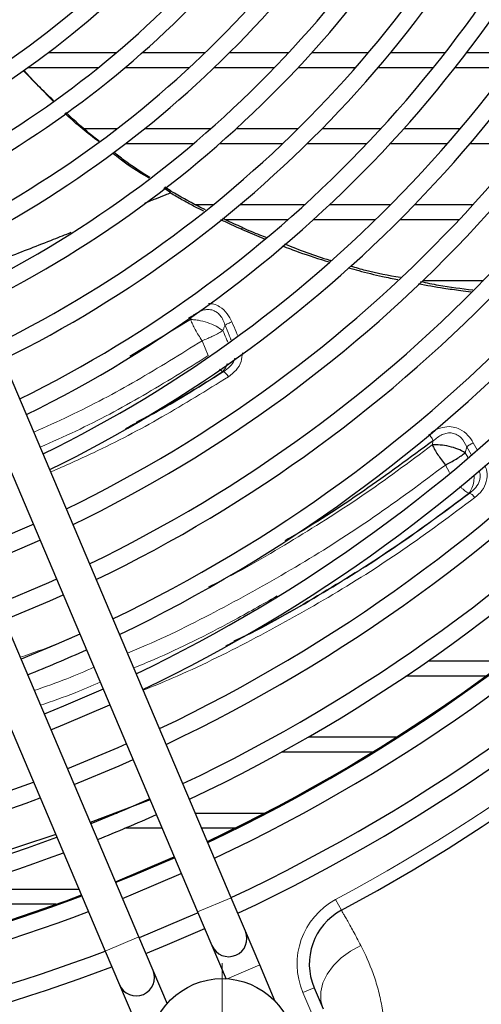
# Model space of a CAD drawing. Units: millimetres. Extents: x -73510 to 16591, y 2162 to 40680.
# Drawn here: x 2739 to 2746, y 2321 to 2338 of the extents above; entities that cross this region are included whole.
import ezdxf

# ---------------------------------------------------------------- set-up
doc = ezdxf.new("R2010")
doc.units = ezdxf.units.MM

# ---------------------------------------------------------------- blocks, each defined once
blk = doc.blocks.new('SW_CENTERMARKSYMBOL_2')
at = {"color": 0, "linetype": 'Continuous', "lineweight": 18}
for p, q in [((0, 0.5), (0, 1.45)), ((0, 0), (0, 0.25)), ((-0.5, 0), (-1.45, 0)), ((0, 0), (-0.25, 0)), ((0, 0), (0, -0.25)), ((0, 0), (0.25, 0)), ((0.5, 0), (1.45, 0)), ((0, -0.5), (0, -1.45))]:
    blk.add_line(p, q, dxfattribs=at)

msp = doc.modelspace()

# ---------------------------------------------------------------- linework, layer by layer
at = {"color": 7, "linetype": 'Continuous', "lineweight": 25}
for p, q in [((2739.181015, 2337.021045), (2740.300306, 2337.021045)), ((2740.728431, 2337.021045), (2741.76032, 2337.021045)), ((2742.160023, 2337.021045), (2743.132536, 2337.021045)), ((2743.512213, 2337.021045), (2744.441721, 2337.021045)), ((2744.806531, 2337.021045), (2745.703485, 2337.021045)), ((2746.056838, 2337.021045), (2746.928333, 2337.021045)), ((2739.997891, 2336.771045), (2738.841088, 2336.771045)), ((2741.495835, 2336.771045), (2740.438235, 2336.771045)), ((2742.895871, 2336.771045), (2741.904302, 2336.771045)), ((2744.226603, 2336.771045), (2743.282232, 2336.771045)), ((2745.505699, 2336.771045), (2744.596731, 2336.771045)), ((2746.744881, 2336.771045), (2745.863413, 2336.771045)), ((2739.257263, 2336.223136), (2738.763932, 2336.723302)), ((2742.185802, 2323.129943), (2736.523006, 2336.484008)), ((2735.970619, 2336.249768), (2741.633415, 2322.895703)), ((2740.666737, 2322.485783), (2735.003941, 2335.839848)), ((2739.768189, 2335.771045), (2740.312215, 2335.771045)), ((2740.76501, 2335.771045), (2741.850976, 2335.771045)), ((2742.269848, 2335.771045), (2743.285496, 2335.771045)), ((2743.680806, 2335.771045), (2744.646097, 2335.771045)), ((2745.024071, 2335.771045), (2745.951514, 2335.771045)), ((2734.451554, 2335.605608), (2740.11435, 2322.251543)), ((2741.56191, 2335.521045), (2740.446399, 2335.521045)), ((2743.027902, 2335.521045), (2741.990749, 2335.521045)), ((2744.412569, 2335.521045), (2743.430706, 2335.521045)), ((2745.737169, 2335.521045), (2744.796444, 2335.521045)), ((2747.015604, 2335.521045), (2746.106664, 2335.521045)), ((2741.200144, 2334.741029), (2741.095205, 2334.805116)), ((2741.188334, 2334.717072), (2741.07774, 2334.791397)), ((2741.591514, 2334.521045), (2741.891109, 2334.521045)), ((2742.330615, 2334.521045), (2743.392392, 2334.521045)), ((2743.804333, 2334.521045), (2744.807528, 2334.521045)), ((2745.199397, 2334.521045), (2746.158938, 2334.521045)), ((2743.113353, 2334.271045), (2742.09022, 2334.271045)), ((2744.555341, 2334.271045), (2743.533688, 2334.271045)), ((2745.927944, 2334.271045), (2744.953749, 2334.271045)), ((2742.354086, 2334.115004), (2742.741671, 2333.952684)), ((2745.333943, 2333.271045), (2746.327288, 2333.271045)), ((2745.420742, 2327.021045), (2746.702745, 2327.021045)), ((2746.366257, 2326.771045), (2745.055936, 2326.771045)), ((2743.45384, 2325.771045), (2744.904131, 2325.771045)), ((2744.505214, 2325.521045), (2743.011083, 2325.521045)), ((2740.85243, 2324.737431), (2739.869699, 2324.365368)), ((2740.280889, 2324.521045), (2740.309842, 2324.521045)), ((2741.595905, 2324.521045), (2742.7389, 2324.521045)), ((2741.050201, 2324.271045), (2740.437596, 2324.271045)), ((2742.245555, 2324.271045), (2741.701917, 2324.271045)), ((2737.658548, 2323.271045), (2739.68203, 2323.271045)), ((2739.306105, 2323.021045), (2736.769921, 2323.021045)), ((2742.420042, 2322.577556), (2742.185802, 2323.129943)), ((2741.633415, 2322.895703), (2741.867655, 2322.343316)), ((2742.654282, 2322.025169), (2742.420042, 2322.577556)), ((2740.900977, 2321.933396), (2740.666737, 2322.485783)), ((2740.11435, 2322.251543), (2740.34859, 2321.699156)), ((2741.867655, 2322.343316), (2742.101895, 2321.790929)), ((2742.908986, 2321.424524), (2742.654282, 2322.025169)), ((2741.135217, 2321.381009), (2740.900977, 2321.933396)), ((2740.34859, 2321.699156), (2740.58283, 2321.146769)), ((2743.546378, 2321.650415), (2743.693446, 2321.303598))]:
    msp.add_line(p, q, dxfattribs=at)
at = {"color": 7, "linetype": 'Continuous', "lineweight": 18}
for p, q in [((2741.187157, 2334.717716), (2741.200063, 2334.740895)), ((2742.368308, 2334.144405), (2742.354086, 2334.115003)), ((2741.518122, 2332.630395), (2740.519586, 2332.027837)), ((2741.538942, 2332.686834), (2741.482904, 2332.652856)), ((2741.518122, 2332.630395), (2741.538942, 2332.686834)), ((2741.8077, 2332.038265), (2741.705722, 2332.283432)), ((2745.487691, 2330.570128), (2745.504955, 2330.639331)), ((2746.161934, 2330.606155), (2746.223827, 2330.492322)), ((2746.054568, 2330.539981), (2746.03055, 2330.443063)), ((2746.03055, 2330.443063), (2746.071791, 2330.367593)), ((2746.12469, 2330.410992), (2746.054568, 2330.539981)), ((2745.770489, 2330.120408), (2745.704984, 2330.240979)), ((2746.102631, 2329.779849), (2746.091407, 2329.777194)), ((2741.633415, 2322.895703), (2742.185802, 2323.129943)), ((2743.900672, 2323.09876), (2743.995064, 2322.922436)), ((2740.11435, 2322.251543), (2740.666737, 2322.485783)), ((2742.118679, 2321.798046), (2742.654282, 2322.025169)), ((2743.362249, 2321.572335), (2743.546378, 2321.650415)), ((2743.509317, 2321.225518), (2743.362249, 2321.572335))]:
    msp.add_line(p, q, dxfattribs=at)
at = {"color": 7, "linetype": 'Continuous', "lineweight": 25, "flags": 128}
for points in [[(2738.943508, 2329.271045), (2738.31412, 2328.997586), (2737.965455, 2328.855975)], [(2738.074798, 2328.598122), (2738.338007, 2328.70445), (2739.041475, 2329.008042)], [(2739.314828, 2328.363418), (2739.180109, 2328.303152), (2738.351007, 2327.954634), (2738.348151, 2327.953498)], [(2738.457491, 2327.695651), (2739.206221, 2328.008644), (2739.424168, 2328.105571)], [(2739.697516, 2327.460961), (2739.31016, 2327.290707), (2738.730838, 2327.051041)], [(2740.080195, 2326.558522), (2739.427027, 2326.276314), (2739.113518, 2326.148602)], [(2739.222854, 2325.890765), (2739.445433, 2325.980972), (2740.189531, 2326.300685)], [(2740.462869, 2325.656098), (2740.323243, 2325.594024), (2739.496191, 2325.246178)], [(2739.605525, 2324.988345), (2740.343743, 2325.297254), (2740.572203, 2325.398265)], [(2740.845536, 2324.753688), (2740.436657, 2324.574876), (2739.878858, 2324.343768)], [(2740.282224, 2323.392548), (2741.179491, 2323.771599), (2741.248901, 2323.802468)], [(2741.255531, 2323.786834), (2740.564928, 2323.489638), (2740.288853, 2323.376914)], [(2740.398184, 2323.119088), (2740.578245, 2323.192251), (2741.364862, 2323.529008)], [(2741.639368, 2322.881666), (2741.587866, 2322.858778), (2740.67269, 2322.471746)], [(2740.78202, 2322.213923), (2741.136051, 2322.359313), (2741.748697, 2322.623843)]]:
    msp.add_lwpolyline(points, dxfattribs=at)
at = {"color": 7, "linetype": 'Continuous', "lineweight": 18, "flags": 128}
msp.add_lwpolyline([(2744.315415, 2322.341755), (2744.145106, 2322.251777), (2743.992318, 2322.140962), (2743.862759, 2322.013448), (2743.761269, 2321.873999), (2743.69164, 2321.727826), (2743.656474, 2321.580389), (2743.657083, 2321.437197), (2743.693446, 2321.303598)], dxfattribs=at)
at = {"color": 7, "linetype": 'Continuous', "lineweight": 25}
msp.add_circle((2742.036284, 2320.600878), 1.2, dxfattribs=at)
for centre, radius, start, end in [((2729.836284, 2349.371045), 30, 298.161556, 17.7972257), ((2729.836284, 2349.371045), 15.206978, 297.2219624, 18.7972642), ((2729.836284, 2349.371045), 15.486978, 297.1451213, 18.8136605), ((2729.836284, 2349.371045), 14.506978, 297.4270803, 18.5317014), ((2729.836284, 2349.371045), 14.226978, 297.5147964, 18.4439853), ((2729.836284, 2349.371045), 13.525981, 297.7503794, 18.2084023), ((2729.836284, 2349.371045), 16.186978, 296.9646781, 336.902895), ((2729.836284, 2349.371045), 16.466978, 296.8968066, 336.9355026), ((2729.836284, 2349.371045), 17.166978, 296.7368359, 336.9780726), ((2729.836284, 2349.371045), 17.446978, 296.6764496, 336.994144), ((2729.836284, 2349.371045), 18.146978, 296.5336527, 337.0321523), ((2729.836284, 2349.371045), 18.426978, 296.4795775, 337.046547), ((2729.836284, 2349.371045), 19.126978, 296.3513284, 337.0806896), ((2729.836284, 2349.371045), 19.406978, 296.3026237, 337.093657), ((2729.836284, 2349.371045), 20.106978, 296.1868062, 337.124495), ((2729.836284, 2349.371045), 20.386978, 296.1427096, 337.1362372), ((2729.836284, 2349.371045), 21.086978, 296.037599, 337.1642284), ((2729.836284, 2349.371045), 21.366978, 295.9974859, 337.1749112), ((2729.836284, 2349.371045), 22.066978, 295.9031016, 337.2004322), ((2729.836284, 2349.371045), 22.346978, 295.8650163, 337.2101929), ((2729.836284, 2349.371045), 23.046978, 295.7773011, 337.2335569), ((2729.836284, 2349.371045), 23.326978, 295.7436908, 337.2425098), ((2729.836284, 2349.371045), 24.026978, 295.6630961, 337.2639792), ((2729.836284, 2349.371045), 24.306978, 295.6321594, 337.2722207), ((2729.836284, 2349.371045), 25.006978, 295.5578517, 337.2920169), ((2729.836284, 2349.371045), 25.286978, 295.5292817, 337.2996284), ((2729.836284, 2349.371045), 25.986978, 295.4605528, 337.3442825), ((2729.836284, 2349.371045), 26.266978, 295.4340879, 337.324991), ((2729.836284, 2349.371045), 26.966978, 295.3703322, 337.3419784), ((2729.836284, 2349.371045), 27.246978, 295.345748, 337.3485289), ((2729.836284, 2349.371045), 28, 295.2820733, 337.3654958), ((2729.836284, 2349.371045), 28.016978, 295.2806771, 337.3658678), ((2729.836284, 2349.371045), 28.296978, 295.2578937, 337.3719389), ((2729.836284, 2349.371045), 29, 295.2026298, 337.3866653), ((2729.836284, 2349.371045), 29.28, 295.1813588, 337.3923337), ((2729.836284, 2349.371045), 24.306978, 291.7417782, 294.2170035), ((2729.836284, 2349.371045), 25.986978, 273.3090213, 290.4982289), ((2729.836284, 2349.371045), 26.266978, 273.2737093, 290.5246938), ((2729.836284, 2349.371045), 27.246978, 291.8753365, 294.0834452), ((2729.836284, 2349.371045), 26.966978, 273.1886424, 290.5884495), ((2729.836284, 2349.371045), 27.246978, 273.1558414, 290.6130337), ((2729.836284, 2349.371045), 28, 273.0708868, 290.6767085), ((2729.836284, 2349.371045), 28.016978, 273.0690241, 290.6781046), ((2729.836284, 2349.371045), 28.296978, 273.0386273, 290.700888), ((2744.467023, 2322.040815), 1, 118.161556, 202.9793909), ((2742.143849, 2322.460436), 0.3, 292.9793909, 22.9793909), ((2729.836284, 2349.371045), 29, 272.9648978, 290.7561519), ((2742.143849, 2322.460436), 0.3, 202.9793909, 292.9793909), ((2729.836284, 2349.371045), 29.28, 272.93652, 290.7774229), ((2740.624784, 2321.816276), 0.3, 292.9793909, 22.9793909), ((2740.624784, 2321.816276), 0.3, 202.9793909, 292.9793909)]:
    msp.add_arc(centre, radius, start, end, dxfattribs=at)
at = {"color": 7, "linetype": 'Continuous', "lineweight": 18}
for centre, radius, start, end in [((2729.836284, 2349.371045), 29.8, 298.161556, 337.5857837), ((2744.467023, 2322.040815), 1.2, 118.161556, 202.9793909)]:
    msp.add_arc(centre, radius, start, end, dxfattribs=at)
at = {"color": 7, "linetype": 'Continuous', "lineweight": 25}
for points, knots in [([(2739.266043, 2336.229094), (2739.182756, 2336.308269), (2739.012785, 2336.469847), (2738.856873, 2336.64451), (2738.777359, 2336.733587)], [0, 0, 0, 0, 0.490007845, 1, 1, 1, 1]), ([(2740.00955, 2335.55609), (2739.824124, 2335.69697), (2739.629961, 2335.844488), (2739.460184, 2336.017369), (2739.452545, 2336.025148)], [0, 0, 0, 0, 0.955003079, 1, 1, 1, 1]), ([(2740.017743, 2335.562494), (2739.987999, 2335.585232), (2739.795357, 2335.732496), (2739.616715, 2335.896175), (2739.465656, 2336.034582)], [0, 0, 0, 0, 0.154401987, 1, 1, 1, 1]), ([(2740.834091, 2334.955143), (2740.649087, 2335.067513), (2740.441224, 2335.193767), (2740.256382, 2335.349856), (2740.236055, 2335.367022)], [0, 0, 0, 0, 0.890028932, 1, 1, 1, 1]), ([(2740.84555, 2334.963585), (2740.702087, 2335.056281), (2740.499368, 2335.187262), (2740.309977, 2335.336168), (2740.254617, 2335.379693)], [0, 0, 0, 0, 0.707697007, 1, 1, 1, 1]), ([(2741.185528, 2334.711485), (2741.156265, 2334.699785), (2741.073512, 2334.666696), (2740.931424, 2334.610012), (2740.818635, 2334.564971), (2740.75936, 2334.5413)], [0, 0, 0, 0, 0.206074103, 0.58276616, 1, 1, 1, 1]), ([(2741.731775, 2334.411571), (2741.67674, 2334.439943), (2741.556875, 2334.501737), (2741.374373, 2334.601076), (2741.24788, 2334.673665), (2741.184645, 2334.709954)], [0, 0, 0, 0, 0.298009903, 0.649064704, 1, 1, 1, 1]), ([(2741.760002, 2334.434851), (2741.719704, 2334.454618), (2741.528645, 2334.548333), (2741.34392, 2334.654125), (2741.198157, 2334.737603)], [0, 0, 0, 0, 0.210918431, 1, 1, 1, 1]), ([(2742.354086, 2334.115004), (2742.298319, 2334.139851), (2742.184726, 2334.190461), (2742.072561, 2334.244168), (2742.015463, 2334.271508)], [0, 0, 0, 0, 0.490942753, 1, 1, 1, 1]), ([(2742.368308, 2334.144405), (2742.274839, 2334.185373), (2742.166007, 2334.233074), (2742.059713, 2334.286118), (2742.044707, 2334.293606)], [0, 0, 0, 0, 0.8588275661, 1, 1, 1, 1]), ([(2739.551759, 2334.060984), (2739.454655, 2334.022613), (2739.102564, 2333.88348), (2738.529532, 2333.658449), (2738.056212, 2333.474394), (2737.83561, 2333.388611)], [0, 0, 0, 0, 0.168970692, 0.612679069, 1, 1, 1, 1]), ([(2742.368308, 2334.144405), (2742.461385, 2334.102417), (2742.593953, 2334.042614), (2742.731022, 2333.994481), (2742.771854, 2333.980142)], [0, 0, 0, 0, 0.702109167, 1, 1, 1, 1]), ([(2743.021705, 2333.843407), (2743.112014, 2333.808776), (2743.365608, 2333.711533), (2743.624631, 2333.630105), (2743.791411, 2333.577675)], [0, 0, 0, 0, 0.356117283, 1, 1, 1, 1]), ([(2743.059631, 2333.876315), (2743.304339, 2333.778164), (2743.555286, 2333.67751), (2743.815022, 2333.604801), (2743.82148, 2333.602993)], [0, 0, 0, 0, 0.975135784, 1, 1, 1, 1]), ([(2744.146928, 2333.511572), (2744.228095, 2333.487822), (2744.496386, 2333.409316), (2744.7718, 2333.35996), (2744.963892, 2333.325535)], [0, 0, 0, 0, 0.302530426, 1, 1, 1, 1]), ([(2744.114115, 2333.48391), (2744.169086, 2333.468089), (2744.35252, 2333.415299), (2744.622136, 2333.348924), (2744.838105, 2333.305346), (2744.923018, 2333.288212)], [0, 0, 0, 0, 0.206140923, 0.687874047, 1, 1, 1, 1]), ([(2745.256278, 2333.220307), (2745.396694, 2333.195744), (2745.629057, 2333.155098), (2745.919052, 2333.113227), (2746.068474, 2333.096231), (2746.12515, 2333.089784)], [0, 0, 0, 0, 0.486619726, 0.805273314, 1, 1, 1, 1]), ([(2745.294942, 2333.257655), (2745.393351, 2333.236289), (2745.677626, 2333.17457), (2745.96683, 2333.14156), (2746.155919, 2333.119977)], [0, 0, 0, 0, 0.34617432, 1, 1, 1, 1]), ([(2745.504955, 2330.639331), (2745.1242, 2330.360491), (2744.353456, 2329.79605), (2743.532895, 2329.257103), (2743.091365, 2329.008483), (2743.066343, 2328.994394)], [0, 0, 0, 0, 0.479436209, 0.9704987985, 1, 1, 1, 1]), ([(2745.4877, 2330.570119), (2745.500017, 2330.545381), (2745.524649, 2330.495907), (2745.577402, 2330.411183), (2745.638014, 2330.324187), (2745.682662, 2330.268722), (2745.704985, 2330.24099)], [0, 0, 0, 0, 0.249996604, 0.499968549, 0.749992475, 1, 1, 1, 1]), ([(2746.030521, 2330.443058), (2745.990933, 2330.463786), (2745.911759, 2330.505241), (2745.765503, 2330.548916), (2745.616493, 2330.574369), (2745.530642, 2330.571549), (2745.487715, 2330.570139)], [0, 0, 0, 0, 0.2500093858, 0.5000019306, 0.749992501, 1, 1, 1, 1]), ([(2745.704986, 2330.240989), (2745.735233, 2330.256471), (2745.79573, 2330.287437), (2745.883624, 2330.339385), (2745.964974, 2330.392487), (2746.008673, 2330.426195), (2746.030523, 2330.44305)], [0, 0, 0, 0, 0.250008432, 0.500032728, 0.750001622, 1, 1, 1, 1]), ([(2739.302238, 2324.166674), (2738.949462, 2324.049485), (2738.149718, 2323.78382), (2736.884274, 2323.460701), (2735.963614, 2323.307198), (2735.504553, 2323.230659)], [0, 0, 0, 0, 0.2835244757, 0.642750127, 1, 1, 1, 1])]:
    msp.add_open_spline(points, degree=3, knots=knots, dxfattribs=at)
at = {"color": 7, "linetype": 'Continuous', "lineweight": 18}
for points, knots in [([(2741.813922, 2332.895121), (2741.842569, 2332.893534), (2741.906186, 2332.890009), (2742.016697, 2332.835554), (2742.125299, 2332.736797), (2742.173566, 2332.639915), (2742.196488, 2332.593906)], [0, 0, 0, 0, 0.165701908, 0.367967979, 0.69984907, 1, 1, 1, 1]), ([(2742.082329, 2332.540016), (2742.072462, 2332.568788), (2742.053081, 2332.6253), (2742.005793, 2332.700374), (2741.943091, 2332.759347), (2741.865257, 2332.794346), (2741.77981, 2332.799832), (2741.663509, 2332.773851), (2741.589273, 2332.721993), (2741.538942, 2332.686834)], [0, 0, 0, 0, 0.130551748, 0.256427929, 0.377150105, 0.495025612, 0.614702588, 0.738774054, 1, 1, 1, 1]), ([(2741.518122, 2332.630395), (2741.528372, 2332.604556), (2741.548285, 2332.554353), (2741.593474, 2332.465529), (2741.64598, 2332.373804), (2741.685901, 2332.313454), (2741.705757, 2332.283436)], [0, 0, 0, 0, 0.257344958, 0.499998471, 0.751306888, 1, 1, 1, 1]), ([(2742.048825, 2332.449084), (2742.012424, 2332.474118), (2741.937451, 2332.525679), (2741.793449, 2332.586364), (2741.678413, 2332.616033), (2741.608637, 2332.625898), (2741.565255, 2332.630115), (2741.537831, 2332.630278), (2741.518122, 2332.630395)], [0, 0, 0, 0, 0.242544073, 0.499542597, 0.75654112, 0.83430692, 0.88092339, 1, 1, 1, 1]), ([(2742.082334, 2332.540011), (2742.076744, 2332.52486), (2742.065561, 2332.494549), (2742.054408, 2332.464239), (2742.04883, 2332.449079)], [0, 0, 0, 0, 0.499828086, 1, 1, 1, 1]), ([(2742.196488, 2332.593906), (2742.186133, 2332.589841), (2742.165153, 2332.581603), (2742.134284, 2332.567699), (2742.105575, 2332.553484), (2742.090011, 2332.544467), (2742.082329, 2332.540016)], [0, 0, 0, 0, 0.2467756552, 0.4999999992, 0.7532243425, 1, 1, 1, 1]), ([(2742.183185, 2332.297562), (2742.172354, 2332.323528), (2742.138675, 2332.404267), (2742.105107, 2332.485144), (2742.082334, 2332.540011)], [0, 0, 0, 0, 0.321599579, 1, 1, 1, 1]), ([(2742.196488, 2332.593906), (2742.219312, 2332.539151), (2742.250063, 2332.465379), (2742.280921, 2332.391732), (2742.288875, 2332.372747)], [0, 0, 0, 0, 0.742213337, 1, 1, 1, 1]), ([(2741.705757, 2332.283436), (2741.736874, 2332.295855), (2741.79101, 2332.317459), (2741.852138, 2332.345005), (2741.882458, 2332.359439), (2741.920791, 2332.377988), (2741.97919, 2332.407537), (2742.025816, 2332.435356), (2742.048825, 2332.449084)], [0, 0, 0, 0, 0.246657175, 0.429114406, 0.49286523, 0.500171243, 0.753342881, 1, 1, 1, 1]), ([(2742.04883, 2332.449079), (2742.065951, 2332.408424), (2742.092645, 2332.345036), (2742.119398, 2332.281718), (2742.128992, 2332.25901)], [0, 0, 0, 0, 0.641376909, 1, 1, 1, 1]), ([(2741.705757, 2332.283436), (2741.349958, 2332.061822), (2740.638053, 2331.618402), (2739.709803, 2331.123573), (2739.135895, 2330.869488), (2738.940524, 2330.782992)], [0, 0, 0, 0, 0.397229534, 0.794803903, 1, 1, 1, 1]), ([(2742.367841, 2332.085557), (2742.364478, 2332.036524), (2742.357343, 2331.932475), (2742.271005, 2331.79302), (2742.183711, 2331.725948), (2742.139914, 2331.692296)], [0, 0, 0, 0, 0.307527381, 0.652568481, 1, 1, 1, 1]), ([(2739.046376, 2330.533371), (2739.241787, 2330.619965), (2739.815723, 2330.8743), (2740.742602, 2331.370768), (2741.452873, 2331.815888), (2741.807718, 2332.038266)], [0, 0, 0, 0, 0.205297647, 0.602974326, 1, 1, 1, 1]), ([(2742.119272, 2331.908296), (2742.113538, 2331.890984), (2742.09611, 2331.838365), (2742.065114, 2331.801331), (2742.044315, 2331.776481)], [0, 0, 0, 0, 0.3290002129, 1, 1, 1, 1]), ([(2742.06069, 2331.778001), (2742.096724, 2331.802436), (2742.168687, 2331.851235), (2742.228656, 2331.933869), (2742.241539, 2331.98628), (2742.244283, 2331.997445)], [0, 0, 0, 0, 0.441112331, 0.880950325, 1, 1, 1, 1]), ([(2740.450146, 2330.842712), (2740.625205, 2330.932634), (2741.175588, 2331.215346), (2741.701825, 2331.549879), (2742.060682, 2331.778008)], [0, 0, 0, 0, 0.318067795, 1, 1, 1, 1]), ([(2740.621226, 2330.944921), (2740.733431, 2331.002628), (2741.220171, 2331.252955), (2741.685927, 2331.54882), (2742.044315, 2331.776481)], [0, 0, 0, 0, 0.230525321, 1, 1, 1, 1]), ([(2741.991634, 2331.817273), (2741.991792, 2331.817113), (2742.012604, 2331.796028), (2742.02852, 2331.786217), (2742.044315, 2331.776481)], [0, 0, 0, 0, 0.007605992, 1, 1, 1, 1]), ([(2742.044321, 2331.776475), (2742.047046, 2331.776732), (2742.052492, 2331.777246), (2742.057958, 2331.777749), (2742.06069, 2331.778001)], [0, 0, 0, 0, 0.5002434734, 1, 1, 1, 1]), ([(2742.060682, 2331.778008), (2742.065878, 2331.774523), (2742.076442, 2331.767437), (2742.096537, 2331.747458), (2742.118239, 2331.722221), (2742.132767, 2331.702163), (2742.139914, 2331.692296)], [0, 0, 0, 0, 0.245959928, 0.5, 0.754040072, 1, 1, 1, 1]), ([(2742.139914, 2331.692296), (2741.777683, 2331.467664), (2741.054254, 2331.019041), (2740.074481, 2330.501516), (2739.454432, 2330.230062), (2739.218748, 2330.126881)], [0, 0, 0, 0, 0.383351784, 0.765608958, 1, 1, 1, 1]), ([(2745.469651, 2330.77059), (2745.494408, 2330.787347), (2745.561349, 2330.832656), (2745.686227, 2330.871943), (2745.824101, 2330.874645), (2745.959476, 2330.82842), (2746.078199, 2330.739233), (2746.135223, 2330.648607), (2746.161934, 2330.606155)], [0, 0, 0, 0, 0.111117377, 0.300449158, 0.472750711, 0.604741543, 0.814848044, 1, 1, 1, 1]), ([(2746.054589, 2330.539998), (2746.027819, 2330.593283), (2745.988374, 2330.671799), (2745.896132, 2330.742327), (2745.816777, 2330.770398), (2745.732159, 2330.769239), (2745.619851, 2330.734865), (2745.551368, 2330.677922), (2745.504955, 2330.639331)], [0, 0, 0, 0, 0.256134909, 0.377411978, 0.495598683, 0.615294779, 0.7392751, 1, 1, 1, 1]), ([(2745.504955, 2330.639331), (2745.500907, 2330.647337), (2745.492697, 2330.663575), (2745.475137, 2330.691517), (2745.45494, 2330.720283), (2745.440157, 2330.738578), (2745.432869, 2330.747597)], [0, 0, 0, 0, 0.246498649, 0.5, 0.753501351, 1, 1, 1, 1]), ([(2746.054589, 2330.539998), (2746.06171, 2330.545426), (2746.076136, 2330.556423), (2746.103033, 2330.573839), (2746.132133, 2330.590934), (2746.152086, 2330.601125), (2746.161934, 2330.606155)], [0, 0, 0, 0, 0.246808196, 0.5, 0.753191804, 1, 1, 1, 1]), ([(2745.487691, 2330.570128), (2745.104847, 2330.285138), (2744.339699, 2329.715557), (2743.136442, 2328.963478), (2742.292395, 2328.47055), (2741.841392, 2328.252742), (2741.811099, 2328.238112)], [0, 0, 0, 0, 0.325729945, 0.651001461, 0.976558304, 1, 1, 1, 1]), ([(2745.704985, 2330.24098), (2745.315789, 2329.951268), (2744.538251, 2329.37248), (2743.320878, 2328.59655), (2742.070904, 2327.896844), (2741.122084, 2327.41673), (2740.583844, 2327.19226), (2740.481308, 2327.149498)], [0, 0, 0, 0, 0.236406325, 0.472294671, 0.708356181, 0.944441201, 1, 1, 1, 1]), ([(2746.102631, 2329.779849), (2746.138429, 2329.808672), (2746.208322, 2329.864949), (2746.263252, 2329.964061), (2746.27688, 2330.046782), (2746.277534, 2330.10239), (2746.263378, 2330.132603), (2746.25798, 2330.144123)], [0, 0, 0, 0, 0.314949942, 0.61491557, 0.763904035, 0.90998197, 1, 1, 1, 1]), ([(2746.352874, 2330.231162), (2746.36554, 2330.199438), (2746.398925, 2330.115822), (2746.384831, 2329.968028), (2746.313205, 2329.816631), (2746.230256, 2329.741985), (2746.188644, 2329.70454)], [0, 0, 0, 0, 0.1691573176, 0.4458639195, 0.7220188238, 1, 1, 1, 1]), ([(2746.091407, 2329.777194), (2746.109042, 2329.803775), (2746.145008, 2329.857986), (2746.174024, 2329.962429), (2746.174445, 2330.038767), (2746.174639, 2330.074022)], [0, 0, 0, 0, 0.341102432, 0.695697118, 1, 1, 1, 1]), ([(2745.941639, 2329.890245), (2745.953261, 2329.878677), (2745.989199, 2329.842906), (2746.042388, 2329.801731), (2746.075251, 2329.785281), (2746.091407, 2329.777194)], [0, 0, 0, 0, 0.195473362, 0.604483594, 1, 1, 1, 1]), ([(2746.188644, 2329.70454), (2745.796009, 2329.412571), (2745.011315, 2328.829063), (2743.780226, 2328.051784), (2742.514479, 2327.352281), (2741.499701, 2326.848964), (2740.899312, 2326.603409), (2740.740433, 2326.538429)], [0, 0, 0, 0, 0.22933724, 0.458337418, 0.687737776, 0.917366994, 1, 1, 1, 1]), ([(2742.094928, 2327.271883), (2742.209375, 2327.326689), (2742.754626, 2327.587801), (2743.701018, 2328.132346), (2744.929831, 2328.904015), (2745.711498, 2329.487755), (2746.102631, 2329.779849)], [0, 0, 0, 0, 0.081414316, 0.387875336, 0.693703651, 1, 1, 1, 1]), ([(2742.228946, 2327.348441), (2742.2921, 2327.378721), (2742.785912, 2327.615483), (2743.68281, 2328.132785), (2744.915126, 2328.901745), (2745.698994, 2329.48514), (2746.091407, 2329.777194)], [0, 0, 0, 0, 0.046563634, 0.364091115, 0.681657213, 1, 1, 1, 1]), ([(2746.188644, 2329.70454), (2746.180614, 2329.713688), (2746.164285, 2329.73229), (2746.14048, 2329.754887), (2746.118879, 2329.772056), (2746.107987, 2329.77728), (2746.102631, 2329.779849)], [0, 0, 0, 0, 0.24589646, 0.499999998, 0.754103534, 1, 1, 1, 1]), ([(2740.58501, 2326.904948), (2740.697039, 2326.951643), (2741.244359, 2327.179769), (2742.031938, 2327.570371), (2742.692889, 2327.94832), (2742.939283, 2328.089214)], [0, 0, 0, 0, 0.1389875047, 0.6790261896, 1, 1, 1, 1]), ([(2738.717715, 2327.081988), (2738.915921, 2327.149726), (2739.246405, 2327.26267), (2739.569154, 2327.402898), (2739.698337, 2327.459025)], [0, 0, 0, 0, 0.599743159, 1, 1, 1, 1]), ([(2739.928625, 2326.915957), (2739.781496, 2326.851649), (2739.459233, 2326.710794), (2739.128916, 2326.597294), (2738.949406, 2326.535613)], [0, 0, 0, 0, 0.4565506367, 1, 1, 1, 1]), ([(2739.051819, 2326.2941), (2739.24193, 2326.358769), (2739.572805, 2326.471321), (2739.895114, 2326.611844), (2740.032233, 2326.671627)], [0, 0, 0, 0, 0.5745715231, 1, 1, 1, 1]), ([(2743.994871, 2322.9218), (2743.994871, 2322.921801), (2743.994902, 2322.921748), (2743.995027, 2322.921538), (2743.995308, 2322.921065), (2743.99662, 2322.918859), (2743.998869, 2322.91508), (2744.004863, 2322.905012), (2744.010854, 2322.894954), (2744.026722, 2322.86815), (2744.036597, 2322.851404), (2744.060043, 2322.811199), (2744.073428, 2322.788053), (2744.117572, 2322.710681), (2744.152353, 2322.648412), (2744.210148, 2322.541791), (2744.230367, 2322.504028), (2744.271983, 2322.42532), (2744.293434, 2322.384279), (2744.315415, 2322.341755)], [0, 0, 0, 0, 0.015625, 0.015625, 0.03125, 0.0625, 0.125, 0.125, 0.25, 0.25, 0.375, 0.375, 0.5, 0.5, 0.75, 0.75, 0.875, 0.875, 1, 1, 1, 1]), ([(2744.315415, 2322.341755), (2744.386744, 2322.203763), (2744.456412, 2322.050377), (2744.545879, 2321.801261), (2744.573242, 2321.715007), (2744.621309, 2321.536381), (2744.64174, 2321.444996), (2744.69044, 2321.165901), (2744.706232, 2320.973108), (2744.699776, 2320.725447), (2744.697158, 2320.675533), (2744.689257, 2320.57619), (2744.683973, 2320.526627), (2744.664074, 2320.378334), (2744.645417, 2320.280004), (2744.596915, 2320.084766), (2744.567074, 2319.987858), (2744.513397, 2319.843827), (2744.494016, 2319.796038), (2744.45215, 2319.700952), (2744.42967, 2319.653703), (2744.31102, 2319.422179), (2744.195177, 2319.249189), (2744.023364, 2319.049387), (2743.987634, 2319.010256), (2743.91335, 2318.933725), (2743.874638, 2318.896184), (2743.755338, 2318.787426), (2743.671885, 2318.720234), (2743.497273, 2318.596352), (2743.406114, 2318.539661), (2743.263422, 2318.462763), (2743.214863, 2318.438491), (2743.115686, 2318.392763), (2743.064847, 2318.371226), (2742.808451, 2318.272112), (2742.596962, 2318.219742), (2742.324574, 2318.188045), (2742.269689, 2318.183418), (2742.159077, 2318.177695), (2742.103398, 2318.176622), (2741.938036, 2318.178746), (2741.82904, 2318.187199), (2741.613475, 2318.217575), (2741.506906, 2318.2395), (2741.34891, 2318.282424), (2741.296357, 2318.298478), (2741.192887, 2318.333619), (2741.142124, 2318.352636), (2740.892973, 2318.454521), (2740.708442, 2318.557638), (2740.494672, 2318.708436), (2740.452765, 2318.739716), (2740.371714, 2318.803462), (2740.332419, 2318.836031), (2740.217999, 2318.935548), (2740.146335, 2319.004299), (2740.011239, 2319.145234), (2739.947811, 2319.217421), (2739.858213, 2319.327289), (2739.829305, 2319.364143), (2739.773757, 2319.437494), (2739.747043, 2319.47408), (2739.61833, 2319.656194), (2739.530752, 2319.79926), (2739.416074, 2320.003142), (2739.380644, 2320.069367), (2739.315512, 2320.195424), (2739.285677, 2320.255485), (2739.258249, 2320.312076)], [0, 0, 0, 0, 0.0625, 0.0625, 0.09375, 0.09375, 0.125, 0.125, 0.1875, 0.1875, 0.203125, 0.203125, 0.21875, 0.21875, 0.25, 0.25, 0.28125, 0.28125, 0.296875, 0.296875, 0.3125, 0.3125, 0.375, 0.375, 0.390625, 0.390625, 0.40625, 0.40625, 0.4375, 0.4375, 0.46875, 0.46875, 0.484375, 0.484375, 0.5, 0.5, 0.5625, 0.5625, 0.578125, 0.578125, 0.59375, 0.59375, 0.625, 0.625, 0.65625, 0.65625, 0.671875, 0.671875, 0.6875, 0.6875, 0.75, 0.75, 0.765625, 0.765625, 0.78125, 0.78125, 0.8125, 0.8125, 0.84375, 0.84375, 0.859375, 0.859375, 0.875, 0.875, 0.9375, 0.9375, 0.96875, 0.96875, 1, 1, 1, 1])]:
    msp.add_open_spline(points, degree=3, knots=knots, dxfattribs=at)

# ---------------------------------------------------------------- block references
at = {"color": 7, "linetype": 'Continuous', "lineweight": 0}
msp.add_blockref('SW_CENTERMARKSYMBOL_2', (2742.036284, 2320.600878), dxfattribs=at)

doc.saveas('drawing.dxf')
